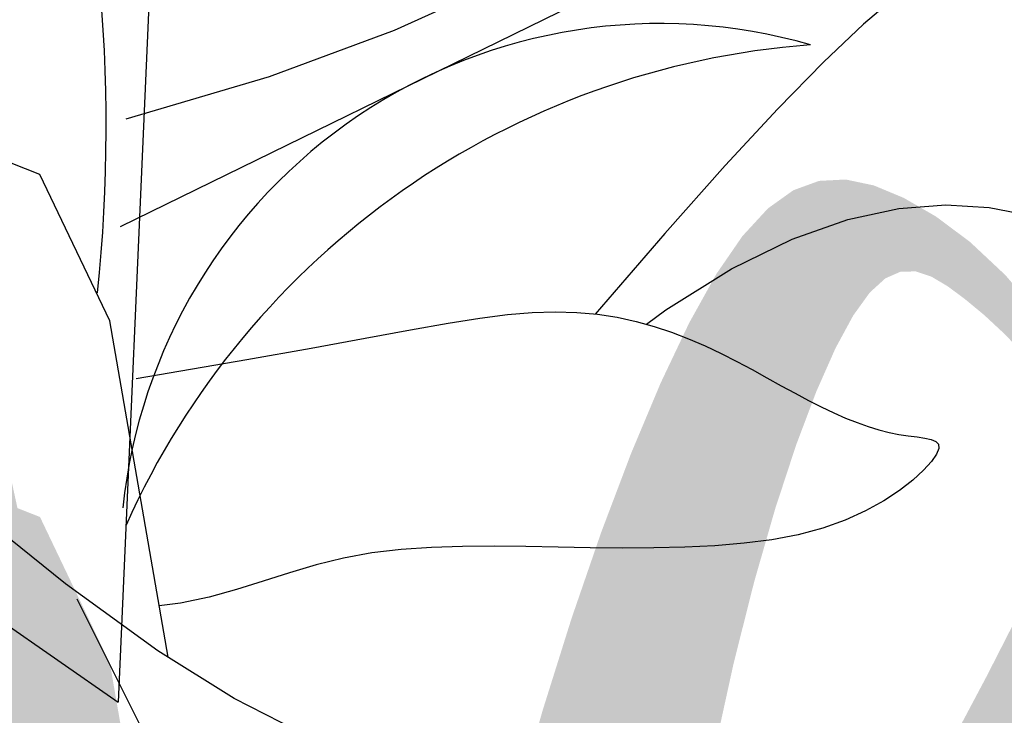
# Model space of a CAD drawing. Extents: x -88 to 4, y -53 to 50.
# Drawn here: x -86 to -86, y 14 to 14 of the extents above; entities that cross this region are included whole.
import ezdxf

# ---------------------------------------------------------------- set-up
doc = ezdxf.new("R2010")
doc.units = 0
doc.header["$MEASUREMENT"] = 0
doc.layers.get('0').update_dxf_attribs({"linetype": 'CONTINUOUS'})
doc.layers.add('HATCH', color=250, linetype='CONTINUOUS')

# ---------------------------------------------------------------- blocks, each defined once
blk = doc.blocks.new('Arbol alzado 023')
at = {"color": 78}
for points in [[(-0.3780351434444924, 0.1721899243105121), (-0.3702738126619955, 0.1641550100094626), (-0.3619344142246028, 0.1558604551515508), (-0.3530018746602117, 0.1473213332088825), (-0.3434057254867646, 0.1385696753096433), (-0.332856179203219, 0.1297091115745097), (-0.3210076764617504, 0.1208617371274663), (-0.3075161652617702, 0.1121488934188797), (-0.2920360862554574, 0.1036919218991308), (-0.2742230106053967, 0.09561254085540227), (-0.2537317558005938, 0.08803209173806081), (-0.230217139330037, 0.08107229283429618)], [(-0.2371814602754299, -0.007067197392448321), (-0.2276297778446725, 0.04806478047416007), (-0.2161728085409145, 0.07203499263883728), (-0.2022890102296167, 0.07750176413143706), (-0.1869159528751894, 0.06870714683672574), (-0.1709919601156287, 0.04989281580266081), (-0.1554538482417378, 0.02530119975081035), (-0.1412391872179271, -0.0008260262708823518), (-0.129285547008589, -0.02424643354084211), (-0.1203006271286604, -0.04156622981653513), (-0.1140733989687881, -0.05277900887233145)], [(-0.2293530525421055, 0.06350039273779018), (-0.383044435058963, 0.1387117427841567), (-0.3992849707325519, 0.1461587916734324), (-0.4159520856664685, 0.1528792992076653), (-0.4330702742528736, 0.1584504544945453), (-0.4506644077207262, 0.1624490698049463), (-0.4687582267885801, 0.1644527110833671), (-0.4873769795221889, 0.1640385674375189), (-0.5019534038763247, 0.1615631264824664)], [(-0.3777114406312201, 0.1139166348589988), (-0.3727013953431388, 0.1117298508945943), (-0.367635201371499, 0.1090339604101338), (-0.3624736676888531, 0.1057569875763527), (-0.3570434493660848, 0.101711267665646), (-0.351135401977853, 0.0966797426798287), (-0.3445422652828434, 0.09044497778391403), (-0.3370552716925026, 0.08279029181650444), (-0.3284664072919128, 0.07349824994260601), (-0.3185676581661312, 0.06235217100083545), (-0.3071506335634346, 0.04913499699301482)], [(-0.3155420354795559, 0.04748784332966594), (-0.3187191465607029, 0.04986040783765944), (-0.329498563293722, 0.05656018934775275), (-0.3394195457908431, 0.06142741348771708), (-0.3485401269196409, 0.06466406478363851), (-0.3569179627108845, 0.06647325827202266), (-0.3646114628689432, 0.06705735531576451), (-0.3716782834245933, 0.06661871727775193), (-0.3781764572453987, 0.0653597055208941), (-0.3842359930281951, 0.06325507197941604), (-0.3902751796236608, 0.05936686985212347), (-0.3967835280381351, 0.05252954290914502), (-0.4042513029515504, 0.04157753492061644), (-0.4131680153702462, 0.02534453598308417), (-0.4240239299741475, 0.002665743540273269), (-0.4373089346064134, -0.02762552914807159), (-0.4535129171101673, -0.06669408463822535)], [(-0.2319061218784526, 0.03858997275109388), (-0.2500655105499234, 0.04171244249588213), (-0.2606161873438779, 0.04358871293510092), (-0.2694650691381355, 0.04519780608140067), (-0.2768582303646738, 0.04654424397642387), (-0.2830424991290741, 0.04763367917219696), (-0.2882643267001015, 0.04847138738395884), (-0.2927705411833585, 0.04906189065334488), (-0.2968072170108016, 0.04941121836917617), (-0.3005831217709805, 0.04952577675711112), (-0.304156288331459, 0.04942101612604333), (-0.3075459353691627, 0.04911276362166817), (-0.3107727889082206, 0.0486179769001005), (-0.3138556907887597, 0.0479536136174481), (-0.316814990198111, 0.04713625459300985), (-0.3196702826499909, 0.04618210380930421), (-0.322441540494939, 0.04510774208562296), (-0.3251449677154454, 0.04393201126209689), (-0.3277820716587279, 0.04267902889407438), (-0.3303502144671739, 0.04137517355772857), (-0.332847888793566, 0.0400460701556149), (-0.3352724567802916, 0.03871809726391362), (-0.3376216574065296, 0.03741763345879079), (-0.3398936064882818, 0.03617030364280183), (-0.3420860430047163, 0.03500286322892876), (-0.3441974596086368, 0.03393641507809875), (-0.3462297404840484, 0.03297548123194716), (-0.3481855234885707, 0.03212043852726865), (-0.3500674464798195, 0.0313705332904668), (-0.3518777704786125, 0.03072614235834337), (-0.3536195101793638, 0.03018726573089126), (-0.3552953034396928, 0.0297535265713158), (-0.3569070344436156, 0.02942530171641167), (-0.3584490506390878, 0.02919392391973119), (-0.3598772621202286, 0.02901643378579521), (-0.3611381580611059, 0.02884158150947869), (-0.3621797349829734, 0.02861811728564945), (-0.3629481052230865, 0.02829479130917534), (-0.3633908884659256, 0.02781997693813665), (-0.3634545738855373, 0.02714242436739411), (-0.3630867811663805, 0.02621126062863155), (-0.3622464350969992, 0.02499558510405464), (-0.360940695576641, 0.02354740127237775), (-0.3591891581190225, 0.02193943863648329), (-0.3570110414010799, 0.02024404986242345), (-0.354425940936526, 0.01853471812668417), (-0.3514530754022935, 0.01688341925850878), (-0.348112040312099, 0.01536325959757434), (-0.3444224311796731, 0.01404696864674904), (-0.340406481376359, 0.01299031825278618), (-0.3360996135615864, 0.01218049596439741), (-0.3315406419259936, 0.01158848534780432), (-0.3267683806602371, 0.01118526996922142), (-0.3218212671181639, 0.01094145655806145), (-0.3167381154904199, 0.01082727500693537), (-0.311557363130845, 0.01081370888204347), (-0.3063178242300992, 0.01087174174961447), (-0.3010560519580068, 0.01096934248144166), (-0.295800685911555, 0.01106581270285645), (-0.2905788583405275, 0.0111170625079815), (-0.2854165709842711, 0.01108013250135187), (-0.2803409560925694, 0.01091130961387066), (-0.2753783922415955, 0.01056725761326405), (-0.2705560116811228, 0.01000464026726533), (-0.2659001929873064, 0.009179744506784715), (-0.261420357080226, 0.008074859002110912), (-0.2570562100714859, 0.006774018360179213), (-0.2527293699061808, 0.00538650525369988), (-0.2483625850398177, 0.004021602355354759), (-0.2438782270911091, 0.002788969174662981), (-0.2391979140051426, 0.001797888384320601), (-0.2357231018500912, 0.001349452589447964)], [(-0.3695853318239877, -0.05467336747805618), (-0.3518306658783139, -0.0451062347384017), (-0.3370002535193493, -0.03783856016706366), (-0.3246807047748703, -0.03255153982921044), (-0.3144593833462253, -0.028925239279598), (-0.3059217687507605, -0.02664010090976277), (-0.2986548478530331, -0.02537694394807843), (-0.2922452306807912, -0.02481583394928677), (-0.2862791504249955, -0.0246372133049384), (-0.280338318234957, -0.02448572491037382), (-0.2739818350518526, -0.02386432102319347), (-0.2667646566120467, -0.02223864705758061), (-0.258240231304665, -0.01907585577493265), (-0.2479635148660648, -0.0138419694262204), (-0.2354887093589859, -0.006003763936032414), (-0.2203703936829911, 0.004972361607844533), (-0.1688142202344842, 0.04644626640779492)], [(-0.2632988885402554, -0.1050515490822228), (-0.2547428089414687, -0.05551182936342869), (-0.2391074731725631, -0.03122808897913742), (-0.2222862319864554, 0.002420799618708003)]]:
    blk.add_lwpolyline(points, dxfattribs=at)
blk.add_arc((0.03915485111790673, 0.07989467782675419), 0.2661089605758526, 163.063327, 185.8784289999999, dxfattribs=at)

msp = doc.modelspace()

# ---------------------------------------------------------------- hatches: boundary and pattern name
at = {"layer": 'HATCH', "linetype": 'Continuous'}
h = msp.add_hatch(color=94, dxfattribs=at)
h.paths.add_polyline_path([(-85.94199115463874, 14.35259217242406), (-85.94286320733858, 14.35749074996539), (-85.94339137866604, 14.3601403407743), (-85.9383043280763, 14.36305095981589), (-85.93575429882407, 14.36526690658393), (-85.93375507589047, 14.36786048689765), (-85.93222356843438, 14.37081485337244), (-85.93107691483095, 14.37411327323212), (-85.9302317950241, 14.37773889909209), (-85.92960557660439, 14.38167488356913), (-85.92911493951527, 14.38590460849405), (-85.92868962901906, 14.39036377874736), (-85.9283099325284, 14.39479865209437), (-85.92796874434492, 14.39890815316749), (-85.92765907337701, 14.40239120660595), (-85.92737358470862, 14.40494673704443), (-85.92710540185675, 14.4062735545122), (-85.92684730451396, 14.40607046903647), (-85.92659218698094, 14.40403663446983), (-85.92635437526445, 14.39995051343936), (-85.92623346376507, 14.39391055426545), (-85.92635024937402, 14.38609451404346), (-85.92682552898344, 14.37668037908457), (-85.92778044330856, 14.3658463649163), (-85.929335674632, 14.35377034324261), (-85.9316122490622, 14.34063041498239), (-85.94029769593766, 14.30156836719498), (-85.93988695072488, 14.30517033854567), (-85.93936708858195, 14.31254582539946), (-85.93917787068125, 14.31938563419777), (-85.93926061769793, 14.3257486734829), (-85.93955710873928, 14.33169408101008), (-85.94000889369676, 14.33728065071346), (-85.94056772257949, 14.3425716462396), (-85.9412272919439, 14.34764729322779)])
h.paths.add_polyline_path([(-85.93711067567159, 14.22149585869675), (-85.93762550455898, 14.2218193374561), (-85.94222346516875, 14.22515752631153), (-85.95790332673454, 14.2377710513727), (-85.95724101721493, 14.23881926505197), (-85.95239802458121, 14.24454130147779), (-85.94772258892493, 14.24721602429513), (-85.94350008430769, 14.24555340522289), (-85.9400156555725, 14.23826330137108)])
h.paths.add_polyline_path([(-86.07429389255134, 14.34266459337442), (-86.07624761608571, 14.34486002529984), (-86.07823193997223, 14.34711631410351), (-86.08024342596713, 14.34946577925694), (-86.08227817739811, 14.35194096944843), (-86.08433275602323, 14.35457431875744), (-86.08639272122667, 14.35737293288371), (-86.08840248810151, 14.36024294782901), (-86.09029569858325, 14.36306517121493), (-86.09200587999925, 14.36572018144653), (-86.09346678889227, 14.36808890075377), (-86.09461229641505, 14.37005213675757), (-86.09537581528588, 14.37149046786413), (-86.09569121665703, 14.37228481630205), (-86.09551242808897, 14.37235266427165), (-86.09487371739118, 14.37175887993185), (-86.09382998182303, 14.3706050060212), (-86.09243588942667, 14.36899269988549), (-86.09074610824376, 14.36702338965397), (-86.0888151917124, 14.36479896189012), (-86.08669815169691, 14.36242084472229), (-86.08444931241633, 14.35999058088924), (-86.082116006999, 14.3575920634874), (-86.07971450978715, 14.35523767018736), (-86.07725376021148, 14.35292201441035), (-86.07474258309043, 14.3506395949692), (-86.07218957402796, 14.34838513989398), (-86.06960378706202, 14.34615314799753), (-86.06699381779657, 14.34393823270266), (-86.06571388258448, 14.34286390312882), (-86.06616726449505, 14.34228386541013), (-86.06677021747913, 14.34133491070411), (-86.06731047985653, 14.34029289425649), (-86.06777888298251, 14.33917351737096), (-86.06816671664495, 14.33799271056687), (-86.06846481219958, 14.33676594593276), (-86.0685815130409, 14.33603046235071), (-86.07049371862007, 14.33832599079465), (-86.0723747806473, 14.34049735502918)])
h = msp.add_hatch(color=94, dxfattribs=at)
h.paths.add_polyline_path([(-85.96060098160109, 14.22362420662898), (-85.96039560396451, 14.22649009568385), (-85.96018392288437, 14.22935667238607), (-85.95997820142333, 14.23224078412431), (-85.959790931859, 14.23515939288495), (-85.95963288734941, 14.23813415959352), (-85.95950727691974, 14.24120691619054), (-85.95941593429865, 14.2444246519783), (-85.95936034939172, 14.24783412704436), (-85.959342241319, 14.25148210147562), (-85.95936309998473, 14.25541544996735), (-85.95942475911937, 14.25968104721391), (-85.95952870862624, 14.26432553869494), (-85.95966967653561, 14.26934330861467), (-85.95981454111865, 14.2745180915715), (-85.95992307494811, 14.27958136089), (-85.95995516520401, 14.28426424606959), (-85.95987069906636, 14.28829810582646), (-85.95962956371608, 14.29141418426865), (-85.95919164633273, 14.29334384011235), (-85.95851683409722, 14.29381820285698), (-85.95758002784572, 14.29265710863887), (-85.95641664146655, 14.29003476170328), (-85.95507733172047, 14.28621349989088), (-85.95361252615334, 14.28145589025871), (-85.95207288152545, 14.27602449986352), (-85.95050882538129, 14.27018189576255), (-85.94897101448208, 14.2641906450126), (-85.9475097617646, 14.2583132000625), (-85.94616678456072, 14.25275436550918), (-85.94494724023383, 14.24748732306602), (-85.94384734671797, 14.24242772120601), (-85.94286320733858, 14.23749074996544), (-85.94199115463874, 14.23259217242411), (-85.9412272919439, 14.22764729322807), (-85.94056772257949, 14.22257164623965), (-85.94000889369676, 14.21728065071328), (-85.93955710873928, 14.21169408101013), (-85.93926061769793, 14.20574867348295), (-85.93917787068125, 14.19938563419827), (-85.93936708858195, 14.19254582539951), (-85.93988695072488, 14.18517033854572), (-85.94079579261182, 14.17720037970388), (-85.9421520643495, 14.16857669650948), (-85.94529683526065, 14.15281021583177), (-85.94666063067547, 14.15393368359081), (-85.94917238083684, 14.15565291904317), (-85.9513122278558, 14.15677206671261), (-85.95312578573788, 14.1573852198137), (-85.95465878309909, 14.15758624234467), (-85.95595694855223, 14.15746899830287), (-85.95706601071328, 14.15712746629514), (-85.95803158358734, 14.15665551031952), (-85.95889297773778, 14.15613484591972), (-85.95966383152512, 14.1555971049197), (-85.9603512506464, 14.15506211451315), (-85.96096268462628, 14.15454924346113), (-85.96150523916498, 14.15407808974214), (-85.96198613456949, 14.15366825133241), (-85.96241259114635, 14.15333921160299), (-85.96279194381299, 14.15311056853078), (-85.96313164209181, 14.1529961896906), (-85.9634410838434, 14.15298770869435), (-85.96373001075375, 14.15307079953526), (-85.96400827911424, 14.15323148003016), (-85.96428540139408, 14.15345565338838), (-85.96457134849464, 14.15372910821042), (-85.96513225948769, 14.15429762191319), (-85.96577823494084, 14.15488974933464), (-85.9666670937408, 14.15555885078515), (-85.96895682576809, 14.17061729295119), (-85.96993649543305, 14.17657118147462), (-85.97086264313606, 14.18170734151726), (-85.9717564713664, 14.18618874573394), (-85.97263895340024, 14.19017813756476), (-85.97353152094269, 14.19383848966617), (-85.9744553764844, 14.19733277469458), (-85.97543149329971, 14.20082407991276), (-85.97647946936553, 14.20444752821913), (-85.97761133852958, 14.20822856260428), (-85.97883753012405, 14.21216500551304), (-85.98016835887296, 14.21625467939383), (-85.9816141395035, 14.22049517747609), (-85.98318518673881, 14.22488443681504), (-85.98489192991332, 14.22942027985891), (-85.98674479835876, 14.2341004144448), (-85.9887476887506, 14.23891647418554), (-85.99087974242133, 14.24383625421751), (-85.9931139118707, 14.24882101701746), (-85.99542303498805, 14.25383236888614), (-85.99777994966547, 14.25883180151686), (-86.00015749379321, 14.26378080660378), (-86.00252839065291, 14.26864087583748), (-86.00486582196066, 14.27337350091329), (-86.00713368617875, 14.27792882732683), (-86.00926149935134, 14.28221150117337), (-86.01117018192048, 14.28611459313833), (-86.01278042511143, 14.28953163233609), (-86.01401314936487, 14.29235568945091), (-86.01478904590607, 14.29448006438223), (-86.01502892056754, 14.29579794242112), (-86.01465369379133, 14.29620262346793), (-86.01361110430338, 14.29562270670316), (-86.0119573100514, 14.29412764460903), (-86.00977563109194, 14.29182230355695), (-86.00714904365799, 14.28881154991858), (-86.004160867807, 14.28520013545721), (-86.00089430898691, 14.28109292654448), (-85.99743257264703, 14.27659478955137), (-85.99385874962803, 14.27181047624207), (-85.99022739336482, 14.26680749076126), (-85.98647787619615, 14.2615041175652), (-85.98252091844546, 14.25578104966757), (-85.97826712582759, 14.24951898007952), (-85.97362733327685, 14.24259883103354), (-85.968512146509, 14.2349014101494), (-85.96283228584838, 14.22630741044258), (-85.96064240211666, 14.22298482032374)])
h.paths.add_polyline_path([(-85.97682925315388, 14.25500251714106), (-85.97682787785692, 14.25913849267567), (-85.97679189092736, 14.2635095293333), (-85.9767236991342, 14.26810531239106), (-85.97662593846229, 14.27291564172923), (-85.9765011302888, 14.27793008801631), (-85.97635179599132, 14.28313845113279), (-85.97618011312301, 14.28849901374814), (-85.97598642550787, 14.29384410427769), (-85.97577084775406, 14.29897476313362), (-85.97553326525343, 14.30369180151364), (-85.97527367800598, 14.30779625983313), (-85.97499220061985, 14.31108894928979), (-85.97468883309506, 14.31337079569038), (-85.97436346082253, 14.3144428394487), (-85.97401551076422, 14.31417156217957), (-85.97364165928451, 14.31268589794603), (-85.97323812431836, 14.31018068044386), (-85.97280100919164, 14.30685039954459), (-85.97232630262255, 14.30288977433451), (-85.97181022254512, 14.29849340929763), (-85.97124875767753, 14.29385613812314), (-85.97063801134567, 14.28917233607944), (-85.96996778343231, 14.28456990575591), (-85.96920174318433, 14.27990833767443), (-85.96829702718827, 14.2749805350786), (-85.96721123046285, 14.26957917199456), (-85.96590148959598, 14.26349680783959), (-85.9643251703896, 14.2565262312496), (-85.96243963864748, 14.24846023085592), (-85.95969485602285, 14.23696776446081), (-85.959790931859, 14.23515939288472), (-85.95997820142333, 14.23224078412431), (-85.96018392288437, 14.22935667238584), (-85.9603956039636, 14.22649009568385), (-85.96060098160109, 14.22362420662852), (-85.96064240211666, 14.22298482032374), (-85.96283228584974, 14.22630741044508), (-85.96851214650945, 14.2349014101494), (-85.97362733327822, 14.24259883103581), (-85.97671184757422, 14.24719931660251), (-85.97679338083202, 14.25111180284602)])
h.paths.add_polyline_path([(-85.99773227271402, 14.21733016139387), (-85.99494225419215, 14.2143097806786), (-85.99218650347888, 14.21117570877163), (-85.98946387449354, 14.20792909175338), (-85.98679648659203, 14.20457554541871), (-85.98421230413891, 14.20112171703453), (-85.98173952071733, 14.19757448308473), (-85.97940621529955, 14.19394072005229), (-85.9772402376438, 14.1902270752048), (-85.97526978133232, 14.18644042502546), (-85.97352281073012, 14.18258753138934), (-85.9720264879474, 14.17873727373875), (-85.97080373459488, 14.17520711638917), (-85.96987689924339, 14.17237641200722), (-85.9692678720325, 14.17062474247495), (-85.96889636604459, 14.17021967906475), (-85.96666663577383, 14.15555583896298), (-85.96763232504048, 14.15611912004419), (-85.96869735104104, 14.15654292884027), (-85.96982279072466, 14.15675525429537), (-85.97096643383423, 14.15669138672114), (-85.97207678805029, 14.15628705798371), (-85.97283413092003, 14.1556906250937), (-85.97331720387723, 14.15517351354378), (-85.9737652067692, 14.1545360635348), (-85.97417710812346, 14.15377334692038), (-85.97455290794045, 14.15288169624227), (-85.97489295004283, 14.1518569856114), (-85.9751970052161, 14.15069520374458), (-85.97546518806797, 14.14939256857701), (-85.97569772781429, 14.14794495421824), (-85.97589450984646, 14.14634846399394), (-85.97605599259799, 14.14460344172948), (-85.97618378058081, 14.14272696402372), (-85.97628016595621, 14.14074046258451), (-85.97634698245287, 14.13866548372561), (-85.97638629301622, 14.13652345915374), (-85.97639695850734, 14.1348409559257), (-85.99495543411916, 14.16093669426186), (-85.99994265947129, 14.16784030235885), (-85.99633313756289, 14.16613153362845), (-85.99146206595555, 14.1637194924765), (-85.98584821953449, 14.16082540983916), (-85.97455220789556, 14.15479408704754), (-85.98526520835225, 14.16383673651784), (-85.98663190899646, 14.16495267468121), (-86.00283347729913, 14.18319117202167), (-86.00621796780882, 14.18741688566478), (-86.00917038594702, 14.19148570087918), (-86.01177783383531, 14.19540988072594), (-86.01412706977311, 14.19920145905166), (-86.01630542509787, 14.20287258430994), (-86.01839988732712, 14.20643517574012), (-86.02049732936479, 14.20990149640169), (-86.0226730487056, 14.2132827778862), (-86.02495386363347, 14.21658681354074), (-86.02735478780454, 14.21982059445644), (-86.02989072026588, 14.22299111172583), (-86.03257667467273, 14.22610524183073), (-86.0354276646803, 14.22917020507997), (-86.03845847472888, 14.23219264874), (-86.0416842330805, 14.23517990772665), (-86.04509233284983, 14.23812762693432), (-86.04856060184915, 14.24098744176239), (-86.05193913274064, 14.2436998706305), (-86.05507836200917, 14.24620554656462), (-86.05782838232011, 14.24844475876852), (-86.06003951555016, 14.25035814026818), (-86.06156196896967, 14.25188620948256), (-86.06224606445761, 14.25296948483037), (-86.06198819633113, 14.2535670512359), (-86.0608689340533, 14.25371317650751), (-86.05901537795893, 14.25346046574349), (-86.05655416995063, 14.25286175325754), (-86.05361229575414, 14.25196987336357), (-86.05031651187932, 14.25083754576735), (-86.04679368944556, 14.24951771939117), (-86.04317069957045, 14.24806288472518), (-86.03955447157108, 14.24651659282949), (-86.03597216755628, 14.24488445950032), (-86.03243100783305, 14.24316247345495), (-86.02893798349345, 14.24134696723512), (-86.02550054406169, 14.2394339295597), (-86.0221257952366, 14.23741957836227), (-86.01882095732611, 14.23530013157778), (-86.01559313602905, 14.2330715779235), (-86.01244725949203, 14.23073082298196), (-86.00937851417706, 14.22827717910535), (-86.00637979438437, 14.22571030246876), (-86.00344387980698, 14.22303030768079), (-86.00056377935283, 14.22023685091698)])
h.paths.add_polyline_path([(-86.03307281294786, 14.18264277247248), (-86.03566410110028, 14.18405256617302), (-86.03820335719541, 14.18551863242873), (-86.04068599691021, 14.1870471600755), (-86.0431074359239, 14.18864456716368), (-86.04546251687219, 14.19031704252892), (-86.0477465408257, 14.19207088961411), (-86.04995457963736, 14.19391241186258), (-86.05208181977054, 14.19584768350068), (-86.0541233330768, 14.19788323718853), (-86.05607797347687, 14.20002044822217), (-86.05795915011225, 14.20224212539278), (-86.05978382497636, 14.20452637856237), (-86.06156896006081, 14.20685120298389), (-86.06251851008841, 14.20811375495759), (-86.06242061252755, 14.20928444662695), (-86.06221214047258, 14.21069974151396), (-86.06191771237621, 14.21203435232928), (-86.06153606754918, 14.21327246316127), (-86.06106571608592, 14.21439802888198), (-86.06050551190714, 14.21539534818748), (-86.05985396510681, 14.21624837595049), (-86.05910958578119, 14.21694358842), (-86.05881584677894, 14.2171298276919), (-86.05643555061255, 14.21518630309287), (-86.05376311995536, 14.21303797507834), (-86.05107132053803, 14.21091463161928), (-86.04835671411769, 14.20882108625596), (-86.0456163208832, 14.20676203791617), (-86.04292683979742, 14.20480059859232), (-86.04292601956962, 14.20479816777492), (-86.04004235806627, 14.2027616437117), (-86.03718941972187, 14.2008029920305), (-86.03427138400178, 14.19884422574091), (-86.03127197655971, 14.19686299627232), (-86.02817503766522, 14.19483741348699), (-86.02496406375025, 14.1927454726333), (-86.02162289508618, 14.19056482514679), (-86.0181351427172, 14.18827369549398), (-86.01447593669621, 14.1858398788106), (-86.0105852224014, 14.18319094280559), (-86.00639480804006, 14.18024448428718), (-86.00183604338548, 14.17691832927766), (-85.99684050742775, 14.17312984536897), (-85.9913397791592, 14.1687967439775), (-85.98526520835225, 14.16383673651807), (-85.97455220789556, 14.15479408704754), (-85.98584821953494, 14.16082540983961), (-85.99146206595555, 14.1637194924765), (-85.99633313756289, 14.16613153362868), (-86.00058016830411, 14.16814210275992), (-86.0043215483019, 14.16983211315777), (-86.00767566767712, 14.17128236350185), (-86.01076114576739, 14.17257376707993), (-86.01369625808769, 14.17378689335509), (-86.0165795675693, 14.17499039255448), (-86.01942860923913, 14.17620328961424), (-86.02224086172413, 14.17743223180172), (-86.02501391825484, 14.17868398099244), (-86.02774525745139, 14.17996518445351), (-86.03043235793933, 14.18128248945253)])
h.paths.add_polyline_path([(-86.04075201115069, 14.21963126194759), (-86.0379995840712, 14.21725795831821), (-86.03406050517691, 14.21303270310749), (-86.028360702714, 14.20612160809764), (-86.02032599032094, 14.19569112889575), (-86.01156824550839, 14.18386021973128), (-86.01447593669621, 14.1858398788106), (-86.01813514271765, 14.18827369549376), (-86.02162289508709, 14.19056482514679), (-86.02496406375025, 14.1927454726333), (-86.02817503766522, 14.19483741348699), (-86.03127197655834, 14.19686299627164), (-86.03427138399951, 14.19884422573954), (-86.03718941972141, 14.20080299203004), (-86.04004235806582, 14.2027616437117), (-86.04284658798719, 14.20474207092411), (-86.04292683979742, 14.20480059859232), (-86.04419839001133, 14.20856894853159), (-86.04608254645649, 14.21250871507413), (-86.0478644725153, 14.21494975206473), (-86.0495411883789, 14.216330664535), (-86.05110971423704, 14.21709028673194), (-86.05256775792935, 14.21759467678771), (-86.05391680935958, 14.21791924680291), (-86.05515927529763, 14.21806674737149), (-86.05629744790434, 14.21804015830229), (-86.05733373394918, 14.21784223018926), (-86.05827031098528, 14.21747571362516), (-86.05910958578119, 14.21694358842), (-86.05985396510681, 14.21624837595049), (-86.06050551190714, 14.21539534818748), (-86.06106571608592, 14.21439802888198), (-86.06153606754918, 14.21327246316127), (-86.06191771237621, 14.21203435232928), (-86.06221214047258, 14.21069974151396), (-86.06242061252755, 14.20928444662717), (-86.06254438922855, 14.20780428358011), (-86.06258496048025, 14.20627529750117), (-86.0625479420782, 14.20471949313741), (-86.0624576309296, 14.20318420361536), (-86.06234222061715, 14.20172318011441), (-86.0622303631539, 14.20038982998721), (-86.06215059594655, 14.19923790441361), (-86.06213122718503, 14.19832081074718), (-86.06220090888331, 14.19769230016663), (-86.06238794923087, 14.1974058946339), (-86.06271183159828, 14.19749769568693), (-86.06315479173594, 14.19793320630082), (-86.06368978214272, 14.19866039441808), (-86.06428986992518, 14.1996274571968), (-86.06492835140665, 14.20078224797202), (-86.06557806447785, 14.20207284929369), (-86.06621219085304, 14.20344734371246), (-86.0668037976397, 14.20485358456312), (-86.06732961940173, 14.20624847921612), (-86.06778117514335, 14.20762400510761), (-86.06815365132655, 14.20898073527791), (-86.06844246362829, 14.21031958659113), (-86.06864268390285, 14.21164101748013), (-86.06874949861134, 14.21294605941693), (-86.06875832343115, 14.21423517083394), (-86.06866423021705, 14.21550915398733), (-86.06846481219958, 14.21676594593281), (-86.06816671664495, 14.21799271056715), (-86.06777888298251, 14.21917351737101), (-86.06731047985653, 14.22029289425654), (-86.06677021747913, 14.22133491070417), (-86.06616726449505, 14.22228386541018), (-86.0655104457241, 14.22312417167881), (-86.06480892981193, 14.22384001359841), (-86.06406810333641, 14.2244200449711), (-86.0632801729493, 14.22486999620013), (-86.0624339070618, 14.22520006740228), (-86.06151807408418, 14.22542034408661), (-86.06052132781855, 14.22554091176152), (-86.0594323220675, 14.22557208515286), (-86.05824005445851, 14.2255238351613), (-86.05693294957695, 14.22540636190364), (-86.0555036725072, 14.22522551039082), (-86.05395932894857, 14.22496981981725), (-86.05231092127536, 14.22462358887923), (-86.0505695664678, 14.2241712308812), (-86.04874592307664, 14.22359692991107), (-86.04685122269024, 14.22288521388167), (-86.04489623846615, 14.22202015227298), (-86.04289208738595, 14.22098615838899)])
h.paths.add_polyline_path([(-86.02224086172504, 14.17743223180195), (-86.01942860923913, 14.17620328961447), (-86.0165795675693, 14.17499039255517), (-86.01369625808678, 14.17378689335487), (-86.01076114576784, 14.17257376708061), (-86.00767566767666, 14.17128236350208), (-86.0043215483019, 14.16983211315777), (-86.00058016830411, 14.16814210276015), (-85.99994265947129, 14.1678403023593), (-85.99495543411825, 14.16093669426163), (-85.97639695850734, 14.1348409559257), (-85.9764001605908, 14.13433582057518), (-85.9763906481225, 14.13212399969733), (-85.97635970394725, 14.12990954283418), (-85.9763096202268, 14.12770826589712), (-85.97624268912199, 14.12551478230761), (-85.97619116191385, 14.12411969042659), (-85.99219933958096, 14.1351514861119), (-86.00132443302249, 14.14177124744264), (-86.00905566328305, 14.14767069713979), (-86.01560299232182, 14.15290404481356), (-86.02117672592288, 14.15752538546689), (-86.0259867114359, 14.16158892870953), (-86.03024325464679, 14.16514876954624), (-86.03415643212014, 14.16825900297749), (-86.0357592925829, 14.16941936678744), (-86.03796313870947, 14.18336961676527), (-86.03840811539197, 14.18563685173057), (-86.03566410110028, 14.18405256617279), (-86.03307281294786, 14.18264277247248), (-86.03043235793933, 14.18128248945276), (-86.02774525745139, 14.17996518445351), (-86.02501391825484, 14.17868398099267)])
h.paths.add_polyline_path([(-86.05041681207007, 14.17795966401808), (-86.04827213337143, 14.17700348306334), (-86.0449640864353, 14.1753138164895), (-86.04150475686487, 14.17331161374658), (-86.03790021888648, 14.17096925429245), (-86.03415643212014, 14.16825900297726), (-86.03024325464679, 14.16514876954624), (-86.02598671143636, 14.1615889287093), (-86.02117672592243, 14.15752538546644), (-86.01560299232136, 14.15290404481311), (-86.0090556632826, 14.14767069713934), (-86.00132443302249, 14.14177124744264), (-85.99219933958142, 14.13515148611213), (-85.97619116191385, 14.12411969042659), (-85.97616154661813, 14.12331786047707), (-85.97606871409238, 14.12110638342119), (-85.97596682753004, 14.11886946338222), (-85.97585829370104, 14.11659598336836), (-85.9757768159838, 14.11491377167112), (-86.01461163263497, 14.13762621787122)])
h.paths.add_polyline_path([(-86.04291879106262, 14.14366342645166), (-86.0470870860699, 14.14336418481684), (-86.05049277907023, 14.14264983280213), (-86.05328978868323, 14.14158397787855), (-86.05563214813805, 14.14022999830171), (-86.05767400526832, 14.1386516161508), (-86.05954968071723, 14.13690991751945), (-86.06131579086463, 14.13505704907379), (-86.06300901028766, 14.13314275071001), (-86.0646663573902, 14.13121676232389), (-86.06632473596386, 14.12932882381278), (-86.06802093519713, 14.1275287896808), (-86.06979185888298, 14.12586639982464), (-86.07167452542393, 14.12439127953234), (-86.07369724300855, 14.12314010338172), (-86.07585542731653, 14.12209659702943), (-86.0781361276367, 14.12123107698834), (-86.08052639325837, 14.12051397438017), (-86.08301304425498, 14.11991583493477), (-86.0855830153086, 14.11940708977271), (-86.0882235849271, 14.11895805540802), (-86.09092145857261, 14.11853939217826), (-86.09366311248908, 14.11812313571817), (-86.09643192852485, 14.11768819814483), (-86.0992109446724, 14.11721543991256), (-86.10198296973016, 14.11668549226032), (-86.1047308124875, 14.11607887181821), (-86.10743739634512, 14.1153765536494), (-86.11008541548512, 14.11455905438401), (-86.11265790791634, 14.11360711986867), (-86.11513309810783, 14.11251570734861), (-86.11747098784775, 14.11133719270605), (-86.11962665077812, 14.11013839243741), (-86.12155550436495, 14.10898600843165), (-86.12321296607564, 14.10794662796911), (-86.12455422415854, 14.10708695293828), (-86.12553469607968, 14.10647379983788), (-86.12610968469784, 14.10617375594665), (-86.12624767279743, 14.10623449821627), (-86.12597123816562, 14.10662737463326), (-86.12531590929979, 14.1073043644219), (-86.12431732930548, 14.10821790523845), (-86.12301114128826, 14.10931997630723), (-86.12143310296182, 14.11056290067767), (-86.11961874282218, 14.1118987721818), (-86.11760381858534, 14.11327991386792), (-86.11542328570653, 14.11466506683609), (-86.11310877600994, 14.11604013429541), (-86.11069146288668, 14.11739778133028), (-86.10820240512061, 14.11873044380808), (-86.10567254688607, 14.12003078681504), (-86.10313306157508, 14.1212912462181), (-86.10061489336289, 14.12250448710164), (-86.0981492156406, 14.12366305994237), (-86.09576204443596, 14.12476318267522), (-86.09345968319116, 14.12581539923917), (-86.09124362181723, 14.12683403564392), (-86.089115006388, 14.12783353250233), (-86.0870753268104, 14.12882810121459), (-86.0851259583805, 14.12983206778835), (-86.08326816178845, 14.13085975822855), (-86.08150331233031, 14.13192526932766), (-86.07983014931636, 14.13303880120269), (-86.07823652429346, 14.13419336276137), (-86.07670730899866, 14.13537737859064), (-86.0752278335994, 14.13657973171006), (-86.07378319905087, 14.13778896131134), (-86.07235839169601, 14.1389937211984), (-86.07093862709365, 14.14018266517541), (-86.0695090061999, 14.14134456164924), (-86.06805611987096, 14.14247024197788), (-86.06657343544697, 14.14355924772871), (-86.06505556634869, 14.14461364184626), (-86.06349735521593, 14.14563525805988), (-86.06189353007625, 14.1466259300987), (-86.06023916278349, 14.14758772090658), (-86.0585288667607, 14.148522464214), (-86.05675748464222, 14.14943199374851), (-86.05490369933244, 14.1503082869467), (-86.05288098174691, 14.15110297920909), (-86.05058687228433, 14.15175762042622), (-86.04791891134204, 14.15221398970652), (-86.04477429549428, 14.15241375154869), (-86.04105056513748, 14.15229845584394), (-86.03664514606265, 14.15180988170027), (-86.02543880539037, 14.14982269883148), (-86.01679592284648, 14.14008675439162), (-86.031677689079, 14.14276260712949), (-86.03783363160568, 14.14348406484373)])
h.paths.add_polyline_path([(-85.95724101721493, 14.11881926505202), (-85.96196665119982, 14.11134017251538), (-85.96628978169014, 14.10339405214949), (-85.96992526384332, 14.09627116145156), (-85.97265786372958, 14.09100366057736), (-85.97455176185935, 14.08759349786282), (-85.97574127887532, 14.08578452430265), (-85.97636039159528, 14.08532070549858), (-85.97654342066147, 14.08594600705373), (-85.97642445749892, 14.08740450917798), (-85.97613770814218, 14.08944006286446), (-85.97581714940856, 14.09179663371878), (-85.97557280503264, 14.09425818555155), (-85.97541636503587, 14.09676798737586), (-85.97533568096418, 14.09930907719967), (-85.9753181459318, 14.10186460763838), (-85.97535149687604, 14.10441784591648), (-85.97542312691161, 14.10695194464937), (-85.9755207729749, 14.10944982723526), (-85.97563194279013, 14.11189487550927), (-85.97574586319791, 14.11427471179649), (-85.97585829370104, 14.11659598336836), (-85.97596682753004, 14.11886946338063), (-85.97606871409238, 14.12110638342346), (-85.97616154661813, 14.12331786047684), (-85.97624268912199, 14.12551478230875), (-85.9763096202268, 14.12770826589712), (-85.97635970394725, 14.12990954283418), (-85.9763906481225, 14.13212399969756), (-85.9764001605908, 14.13433582057541), (-85.97638629301622, 14.13652345915352), (-85.97634698245287, 14.13866548372516), (-85.97628016595621, 14.14074046258428), (-85.97618378058081, 14.14272696402372), (-85.97605599259799, 14.14460344172948), (-85.97589450984646, 14.14634846399417), (-85.97569772781429, 14.14794495421824), (-85.97546518806797, 14.14939256857746), (-85.9751970052161, 14.15069520374458), (-85.97489295004283, 14.15185698561117), (-85.97455290794045, 14.15288169624227), (-85.97417710812346, 14.15377334692038), (-85.9737652067692, 14.1545360635348), (-85.97331720387723, 14.15517351354378), (-85.97283413092003, 14.1556906250937), (-85.97232114526008, 14.15609461849203), (-85.97178443573233, 14.15639351630283), (-85.97123019117265, 14.15659534108999), (-85.97066482963095, 14.15670823002528), (-85.97009431072678, 14.1567400910651), (-85.96952493790326, 14.156699061381), (-85.96896301460305, 14.15659304892892), (-85.96841404201353, 14.15643019088088), (-85.96788180219977, 14.1562183951928), (-85.96736927497244, 14.15596568442879), (-85.96687944013996, 14.15567996654453), (-85.96641539212027, 14.15536937871206), (-85.96598011072223, 14.15504171427914), (-85.96557680497239, 14.1547051104178), (-85.96520834007146, 14.15436736047581), (-85.96487574749193, 14.15403763309813), (-85.96436539342852, 14.15352036158492), (-85.96385357481762, 14.15310633461922), (-85.96328777362936, 14.15294361908513), (-85.9626446483648, 14.15316016396172), (-85.96198613456949, 14.15366825133264), (-85.96150523916452, 14.15407808974236), (-85.96096268462674, 14.1545492434609), (-85.9603512506464, 14.15506211451338), (-85.95966383152421, 14.15559710491993), (-85.95889297773778, 14.15613484591994), (-85.95803158358734, 14.15665551031952), (-85.95706601071328, 14.15712746629514), (-85.95595694855268, 14.15746899830287), (-85.95465878309909, 14.15758624234467), (-85.95312578573788, 14.1573852198137), (-85.9513122278558, 14.15677206671261), (-85.94917238083684, 14.15565291904317), (-85.94666063067547, 14.15393368359081), (-85.94373144435298, 14.15152067768258, -0.1000640530492727), (-85.9406527856508, 14.11959630163914), (-85.94350008430769, 14.12555340522294), (-85.94772258892493, 14.12721602429519), (-85.95239802458121, 14.12454130147784)])
h.paths.add_polyline_path([(-85.89286303601824, 14.13881435959069), (-85.891369463829, 14.1392091843445), (-85.88988884234999, 14.13948825496163), (-85.88841968167657, 14.13966498058448), (-85.88696072111992, 14.13975208270721), (-85.88551047077584, 14.13976285586431), (-85.88406927446835, 14.13970738556508), (-85.88264435250443, 14.13958395268855), (-85.88124430048896, 14.13938785830441), (-85.87987794324175, 14.13911463269823), (-85.87855422019214, 14.13875957693994), (-85.87728172694318, 14.1383182213151), (-85.87606951753145, 14.13778563767732), (-85.87492618756181, 14.137157470921), (-85.87385895734218, 14.13642638613009), (-85.87286817069565, 14.13557438983957), (-85.87195256693389, 14.13458073799165), (-85.87111099997713, 14.13342503035232), (-85.87034209452708, 14.1320862936468), (-85.86964470450488, 14.13054424224969), (-85.86901756922128, 14.12877790288621), (-85.86845919877072, 14.12676687532257), (-85.86797841797483, 14.12445912750149), (-85.86762255996013, 14.12167747536773), (-85.86744881414637, 14.11821344686654), (-85.86751459917099, 14.11385868455226), (-85.86787710445327, 14.10840448715384), (-85.86859351941297, 14.10164261183353), (-85.86972126268705, 14.09336435732052), (-85.8713174090862, 14.0833614807766), (-85.8762455555065, 14.09524347101091), (-85.88028594792235, 14.10445601039896), (-85.88358757680766, 14.11135335244193), (-85.88629943263498, 14.11629032368227), (-85.8885706204864, 14.11962117762186), (-85.89055001622631, 14.12170062619497), (-85.89238672493633, 14.12288315211958), (-85.8942296224813, 14.12352323811387), (-85.89620592380373, 14.12390614362993), (-85.89835516868328, 14.12403954740761), (-85.90069500676003, 14.1238619049202), (-85.90324297306728, 14.12331167164211), (-85.90601683185326, 14.12232730304662), (-85.90903411815083, 14.12084702539186), (-85.91231248160051, 14.11880940875925), (-85.91327874165239, 14.11808783678838), (-85.9137916131753, 14.11822949199449), (-85.91472922168344, 14.11843154599773), (-85.91582193082371, 14.11859909558324), (-85.91235855403914, 14.12260855121689), (-85.90934802961732, 14.12599842830559), (-85.90673588279873, 14.12882443375701), (-85.90445884993636, 14.13115246720417), (-85.90245366738367, 14.13304865749546), (-85.90065684227733, 14.13457890426297), (-85.89900534018619, 14.13580933635512), (-85.8974355536397, 14.13680596801236), (-85.89589476293071, 14.13762587404698), (-85.89437104882285, 14.13829094459765)])
h = msp.add_hatch(color=94, dxfattribs=at)
h.paths.add_polyline_path([(-86.01752875149117, 14.24043846917311), (-86.01912558553926, 14.24538380680155), (-86.02089410245566, 14.25052478038196), (-86.02276072386798, 14.25578460251517), (-86.02465164218842, 14.26108682963172), (-86.02649316443734, 14.26635490354737), (-86.02821148302513, 14.27151249529583), (-86.0297437927374, 14.27648052531958), (-86.0310707248131, 14.28117086002248), (-86.03218391286367, 14.28549295904099), (-86.03307476128515, 14.2893562820102), (-86.03373490368898, 14.29267017395727), (-86.03415574447166, 14.29534420912636), (-86.03432891724509, 14.29728773254487), (-86.03424582640395, 14.29841031845603), (-86.03390475282907, 14.29865546508835), (-86.03332964960185, 14.29810385651353), (-86.03255134629211, 14.29686998617967), (-86.03160044324926, 14.29506869135934), (-86.03050765543225, 14.29281458010814), (-86.02930358319321, 14.29022248969954), (-86.0280190560988, 14.28740691358097), (-86.02668478910749, 14.2844828036334), (-86.02532095323744, 14.28154196090872), (-86.02390668982292, 14.27858576070525), (-86.02241048164836, 14.27559242749157), (-86.02080092610589, 14.27254064416888), (-86.01904684980485, 14.26940874981505), (-86.01711662092106, 14.26617531272313), (-86.0149789514548, 14.26281890118707), (-86.01260255340816, 14.25931785428383), (-86.00994914768938, 14.25561979613212), (-86.00695352231645, 14.25154857415213), (-86.00354370342342, 14.24689743540056), (-85.99964748794213, 14.24145916852193), (-85.99519278740303, 14.23502702057998), (-85.9901078571624, 14.2273938948158), (-85.9843203795362, 14.21835280907998), (-85.97775838066622, 14.2076968958313), (-85.977452181758, 14.2076968958313), (-85.97647946936553, 14.20444752821935), (-85.97543149329925, 14.20082407991207), (-85.9744553764844, 14.19733277469413), (-85.97353152094269, 14.1938384896664), (-85.97263895340024, 14.19017813756476), (-85.9717564713664, 14.18618874573394), (-85.97086264313606, 14.18170734151726), (-85.96993649543305, 14.17657118147462), (-85.96905036986249, 14.17118580204373), (-85.96899888692491, 14.170331460459), (-85.9692678720325, 14.17062474247495), (-85.96987689924339, 14.17237641200676), (-85.97080373459488, 14.17520711638939), (-85.9720264879474, 14.17873727373875), (-85.97352281073012, 14.18258753138934), (-85.97526978133232, 14.18644042502546), (-85.97724023764334, 14.1902270752048), (-85.97940621529955, 14.19394072005229), (-85.98173952071733, 14.19757448308473), (-85.98421230413891, 14.20112171703453), (-85.98679648659203, 14.20457554541871), (-85.98946387449354, 14.20792909175338), (-85.99218650347888, 14.21117570877163), (-85.99494225419215, 14.2143097806786), (-85.99773227271447, 14.21733016139387), (-86.00056377935283, 14.22023685091721), (-86.00344387980698, 14.22303030768102), (-86.00637979438437, 14.22571030246853), (-86.00937851417706, 14.22827717910513), (-86.01244725949203, 14.23073082298196), (-86.01552206826085, 14.23301869847091), (-86.0161775225078, 14.23576498185411)])
h.paths.add_polyline_path([(-85.92617524287192, 14.1971257925445), (-85.925461807722, 14.20189658210324), (-85.92474608041033, 14.20670863056261), (-85.9239873750775, 14.21155872889562), (-85.9231447766478, 14.21644412651039), (-85.92217759926092, 14.22136161438151), (-85.92105684707889, 14.22629583502793), (-85.91980120121428, 14.23118283715598), (-85.91844126201835, 14.23594594797509), (-85.91700762984232, 14.24050883851941), (-85.91553079042927, 14.24479506521651), (-85.91404122952184, 14.24872806988378), (-85.91256977668712, 14.25223152355579), (-85.91114680306049, 14.25522898265989), (-85.909793740348, 14.25766268473512), (-85.90849488724638, 14.25955050863808), (-85.90722560302305, 14.26092867051465), (-85.90596113233818, 14.26183395955126), (-85.90467671985147, 14.26230259189332), (-85.90334738100631, 14.26237124211911), (-85.90194858967965, 14.26207624098242), (-85.90045547592257, 14.26145426306083), (-85.89885210921551, 14.26052777153404), (-85.89715762910322, 14.25926387388926), (-85.89540034377654, 14.25761592464823), (-85.8936083322082, 14.25553716372337), (-85.89180967337273, 14.25298083102779), (-85.89029316570753, 14.25035210038731), (-85.89072467890486, 14.24932769923361), (-85.89087656567784, 14.2489869095043), (-85.89147708079366, 14.24987988084921), (-85.89294372008993, 14.25185492148307), (-85.89424566760903, 14.25341955066732), (-85.89540550113855, 14.25464849285503), (-85.89644568385751, 14.25561601406616), (-85.89738902276889, 14.25639695336144), (-85.89825729340322, 14.25704425966318), (-85.89907043756233, 14.25752618653996), (-85.89984725096787, 14.25778944124522), (-85.90060710238089, 14.25778073103287), (-85.9013690167389, 14.257446877765), (-85.90215190437169, 14.2567347033032), (-85.90297501943218, 14.25559080029347), (-85.90385750146464, 14.25396210520579), (-85.90481115510141, 14.25180793218009), (-85.90581947678032, 14.24913790829282), (-85.90685862802633, 14.2459741528994), (-85.90790499958024, 14.24233912917861), (-85.9089346383584, 14.23825484187704), (-85.90992393509981, 14.23374363956577), (-85.91084905133033, 14.22882764159976), (-85.91168637778941, 14.22352919654985), (-85.91242984025024, 14.21786927769039), (-85.91314510912929, 14.21186427397446), (-85.91391573369987, 14.20552954287927), (-85.91482491941082, 14.19888009806186), (-85.91526516431435, 14.19617547452844), (-85.91573158374416, 14.19448682744041), (-85.91656123146316, 14.1915940054921), (-85.91748497239718, 14.18861648818983), (-85.91867093656305, 14.18537296558906), (-85.92031682285955, 14.18164407787025), (-85.92262055939858, 14.17721057982111), (-85.92578018890248, 14.17185288240625), (-85.92999352487499, 14.16535174041382), (-85.93545849543074, 14.15748779402428), (-85.94237302868208, 14.14804156880972), (-85.94275628096415, 14.14804156880972, 0.009810297801569015), (-85.9436050633239, 14.15110160391236), (-85.94292578333756, 14.15110160391236), (-85.9404084173811, 14.15427235039737), (-85.93812278891477, 14.15775288245822), (-85.93605881242996, 14.16150664012547), (-85.93420651702348, 14.16549694882132), (-85.93255558797313, 14.16968713396658), (-85.93109593976845, 14.17404063559251), (-85.92981748690084, 14.17852077912061), (-85.92871014386077, 14.18309088997238), (-85.9277586677776, 14.18771990936579), (-85.92692730093762, 14.19239912708758)])
h.paths.add_polyline_path([(-85.91748497239718, 14.18861648819006), (-85.91656123146316, 14.1915940054921), (-85.9157315837437, 14.19448682744018), (-85.91494800846289, 14.19732372065709), (-85.91419251215615, 14.200095287282), (-85.91344687214217, 14.2027920148464), (-85.9126930949555, 14.20540450548946), (-85.91191307252478, 14.20792347595852), (-85.91108869677595, 14.21033929917666), (-85.91020185963674, 14.21264280649984), (-85.90923834970721, 14.21483193498329), (-85.90819919846075, 14.21693499281604), (-85.90708944865213, 14.21898773771203), (-85.9059142576429, 14.22102592738428), (-85.90467832436428, 14.2230854341551), (-85.90338680617782, 14.22520190112868), (-85.90204451662288, 14.22741120063255), (-85.90065672766963, 14.22974909037156), (-85.89922997197658, 14.23224135716372), (-85.89777891937632, 14.23487436264826), (-85.89631950038796, 14.23762472678276), (-85.89486821857093, 14.24046872569942), (-85.89344111905388, 14.24338286474698), (-85.89205459078943, 14.24634376388121), (-85.89087656567739, 14.24898690950408), (-85.88982294271722, 14.24742016274535), (-85.88795884268205, 14.24440104271888), (-85.88683209307914, 14.24243788447847), (-85.88830472979629, 14.24624840997807), (-85.89003244624422, 14.24990016647529), (-85.89029316570753, 14.25035210038731), (-85.88946788695915, 14.25231129076268), (-85.88829716566437, 14.25525454025591), (-85.88721366109979, 14.25805246673485), (-85.88621531032226, 14.26058370026498), (-85.8853000503845, 14.26272687091772), (-85.88446593295106, 14.26436049415201), (-85.88371089507604, 14.26536320003628), (-85.88303287381535, 14.26561373324738), (-85.88242980622266, 14.26499060924538), (-85.88190031700282, 14.26341795749726), (-85.88144440615537, 14.26100179045465), (-85.8810631051519, 14.25789373457655), (-85.88075698703364, 14.25424507249681), (-85.88052685405677, 14.25020731606605), (-85.88037350847748, 14.24593220635074), (-85.88029763794424, 14.2415709113768), (-85.8803001593214, 14.23727528681956), (-85.88038084339263, 14.23316830712292), (-85.88053693956539, 14.22925994318779), (-85.88076466577371, 14.22553197233332), (-85.88106035455888, 14.22196617187796), (-85.88142045307126, 14.21854408992589), (-85.88184117924624, 14.21524761840327), (-85.88231898023281, 14.212058190805), (-85.88284995935732, 14.20895769905837), (-85.88343125141859, 14.20592998342794), (-85.88406228337675, 14.20296725056482), (-85.8847430552309, 14.20006399928342), (-85.8854737961978, 14.19721472839614), (-85.886254506277, 14.19441382210902), (-85.88708530007756, 14.19165566462606), (-85.88796629220582, 14.18893486937031), (-85.88889748266268, 14.18624582054576), (-85.88988414341969, 14.18358106862933), (-85.89095251971997, 14.18092548535741), (-85.89213355574014, 14.17826222334542), (-85.89345853947856, 14.17557432060175), (-85.89495864432723, 14.17284470052504), (-85.89666515828543, 14.17005663034001), (-85.8986091401361, 14.16719291883805), (-85.90082199248667, 14.16423683324251), (-85.90335013160023, 14.1611871128648), (-85.90630140365732, 14.15810610448806), (-85.90979935614308, 14.15507185619776), (-85.91396696350142, 14.15216253068933), (-85.91892765860933, 14.14945617604825), (-85.92480475973565, 14.14703095496952), (-85.93172147053969, 14.14496491553904), (-85.93980099468303, 14.14333622045114), (-85.94169836725627, 14.14333622045114, 0.01490099044609624), (-85.94275628096415, 14.14804156880972), (-85.94237302868208, 14.14804156880972), (-85.93545849543074, 14.15748779402451), (-85.92999352487499, 14.16535174041382), (-85.92578018890202, 14.17185288240625), (-85.92262055939858, 14.17721057982089), (-85.92031682285955, 14.18164407787003), (-85.91867093656305, 14.18537296558906)])
h.paths.add_polyline_path([(-85.85033748751988, 14.19404971231392), (-85.85215494207654, 14.19515132495098), (-85.85402534555482, 14.19591679215863), (-85.8559280685053, 14.19635001061146), (-85.85784236686953, 14.19645499159105), (-85.85974749658902, 14.19623586098736), (-85.86162282821391, 14.19569663008246), (-85.86344773229388, 14.19484142476653), (-85.8652047884047, 14.19368182045309), (-85.86688987065594, 14.19226090977144), (-85.86850217679188, 14.19062957869846), (-85.87004090455542, 14.18883836938675), (-85.87150513708269, 14.1869381678141), (-85.8728943013329, 14.18497951613175), (-85.87420736583357, 14.18301341492633), (-85.87544352832896, 14.18109052095746), (-85.87660702931493, 14.17924888410266), (-85.87772090501443, 14.17747635590626), (-85.87881357822329, 14.17574783719873), (-85.87991301330743, 14.17403845804073), (-85.88104740384819, 14.17232323386883), (-85.8822450580364, 14.17057740934796), (-85.8835339402371, 14.1687758853111), (-85.88494235864067, 14.16689379181047), (-85.88649438093847, 14.16491107243768), (-85.88819871734353, 14.16282726875806), (-85.89006006678613, 14.16064685048718), (-85.89208312819568, 14.15837417273109), (-85.89427260050246, 14.1560137052038), (-85.89663306802908, 14.15357003222834), (-85.89916934431488, 14.15104739430148), (-85.90188601368112, 14.14845037574627), (-85.90480450783383, 14.14578871824755), (-85.90801296036983, 14.14309393902021), (-85.91161646687482, 14.14040317107492), (-85.91571966450596, 14.13775331820579), (-85.92042764884985, 14.1351812842065), (-85.92584517167046, 14.13272408748002), (-85.93207721394668, 14.13041863182001), (-85.93922875665788, 14.12830193562854), (-85.94022194028406, 14.12830193562854, 0.01609856916897885), (-85.94041269425128, 14.13350866261612), (-85.93413339708417, 14.13567845395482), (-85.93044427836088, 14.13726703622273), (-85.92684696068994, 14.13911394504975), (-85.92334224632936, 14.14119545656808), (-85.91993093753393, 14.14348796151784), (-85.91661383656123, 14.14596750681516), (-85.9133917456665, 14.14861036859315), (-85.9102652378919, 14.15139282298332), (-85.90723534470766, 14.15429034386215), (-85.9043027537636, 14.15727680059262), (-85.90146826731547, 14.16032503106521), (-85.89873280222804, 14.16340821699531), (-85.89609716075796, 14.16649931088136), (-85.89356214516187, 14.16957137982921), (-85.89112867230318, 14.1725974909475), (-85.88879731522269, 14.17555071134279), (-85.88656486489339, 14.17840800479302), (-85.88441011882782, 14.18116272403312), (-85.8823078632517, 14.183811889254), (-85.8802326551758, 14.18635297907894), (-85.87815916622225, 14.18878289908729), (-85.8760621826163, 14.19109912790463), (-85.8739163759787, 14.1932988003291), (-85.87169618871206, 14.19537905115885), (-85.86938603412176, 14.19733655675986), (-85.86700814617001, 14.19916524290579), (-85.8645943858973, 14.20085857693743), (-85.86217649973327, 14.20240979697905), (-85.85978634871975, 14.2038123703719), (-85.8574557938959, 14.20505964984817), (-85.85521658169222, 14.20614510274935), (-85.85310068775692, 14.20706185259132), (-85.85113355507923, 14.20780462740412), (-85.84931506905008, 14.20837205189081), (-85.84763904083496, 14.20876401144323), (-85.84609905238261, 14.20898062066976), (-85.84468868564267, 14.2090215357457), (-85.84340175177789, 14.20888675667151), (-85.84223183273974, 14.20857628344719), (-85.84117251047559, 14.20808977224828), (-85.84021828379895, 14.2074298590603), (-85.83936617290095, 14.20660846312079), (-85.8386138856194, 14.2056404834775), (-85.83795935900974, 14.20454036074533), (-85.83740018630346, 14.20332276475551), (-85.83693441916233, 14.20200236533901), (-85.83655953621059, 14.20059371771935), (-85.83627358911002, 14.19911172094361), (-85.83606763843312, 14.19750457217037), (-85.83590695793777, 14.19545641159674), (-85.83575028872514, 14.19258536517872), (-85.83555614267783, 14.18850910044102), (-85.83528337550382, 14.18284562873281), (-85.83489049908661, 14.1752128467915), (-85.83443344215851, 14.16697791412434), (-85.83543557500201, 14.16917185614533), (-85.83784383408914, 14.17439569135058), (-85.83997176187034, 14.17888626421199), (-85.8418820489523, 14.18270821367263), (-85.84363692750952, 14.18592652250117), (-85.84529885893375, 14.18860594424881), (-85.84693030461489, 14.190811461684), (-85.84859361133562, 14.19260782835794)])
h.paths.add_polyline_path([(-85.86001785699358, 14.16165700589544), (-85.86170855504037, 14.16342311604284), (-85.8637255422222, 14.16479818350194), (-85.86607454894369, 14.16579561741582), (-85.86876130560717, 14.1664283684945), (-85.87179154261497, 14.16670961666454), (-85.87517110497896, 14.1666527710688), (-85.8789054938847, 14.16627078241708), (-85.88642781761058, 14.16499610755636), (-85.88494235864113, 14.1668937918107), (-85.8835339402371, 14.16877588531178), (-85.88224505803595, 14.17057740934819), (-85.8811350747232, 14.17219543574105), (-85.85890822179266, 14.17029879716323), (-85.85660689202263, 14.16977549677812), (-85.8544889351428, 14.16898951472808), (-85.8525480477096, 14.1679886425727), (-85.85077804088854, 14.16682067187116), (-85.84917261123604, 14.16553373800729), (-85.84772522609359, 14.16417540332417), (-85.84642969662531, 14.16279380320565), (-85.84528327223819, 14.16142687291858), (-85.84429729913012, 14.16007323716575), (-85.84348656174001, 14.15872154974999), (-85.84286584450723, 14.15736057908179), (-85.84245016108702, 14.1559790935712), (-85.84225429591874, 14.1545658616294), (-85.84229303344222, 14.15310953705829), (-85.84258127270363, 14.15159900287676), (-85.8431365487358, 14.14998979115853), (-85.84398602364939, 14.14810643696909), (-85.8451599539689, 14.14574000982338), (-85.84668836700843, 14.14268169384149), (-85.84860117546708, 14.1387229023619), (-85.85092840665806, 14.13365481950495), (-85.85370020249906, 14.12726885860956), (-85.85454944819634, 14.12519857868073), (-85.85476009780353, 14.13095006937714), (-85.85509624323271, 14.13815089355261), (-85.85550069506365, 14.14420838775936), (-85.85601539984413, 14.14924564104899), (-85.85668241873185, 14.15338585708218), (-85.85754381288274, 14.15675246873524), (-85.85864152884591, 14.15946833584484)])
h.paths.add_polyline_path([(-85.86876130560717, 14.1664283684945), (-85.86607454894369, 14.16579561741582), (-85.8637255422222, 14.16479818350194), (-85.86170855504037, 14.16342311604284), (-85.86001785699358, 14.16165700589544), (-85.85864152884591, 14.15946833584484), (-85.85754381288274, 14.15675246873524), (-85.85668241873185, 14.15338585708218), (-85.85658509334957, 14.15278175408729), (-85.86101827071701, 14.1535346183391), (-85.86668082556156, 14.15366057259279), (-85.8721837313837, 14.15305120155767), (-85.87753466692305, 14.1518350954725), (-85.88274085248753, 14.15014072996836), (-85.88780985220905, 14.14809680989287), (-85.89274911561046, 14.14583192548456), (-85.93949155293143, 14.12295776196424), (-85.94037488183807, 14.12295776196424, 0.01651944712258458), (-85.94022194028406, 14.12830193562854), (-85.93922875665834, 14.12830193562854), (-85.93207721394668, 14.13041863182001), (-85.92584517167, 14.13272408748002), (-85.92042764884985, 14.1351812842065), (-85.91571966450596, 14.13775331820556), (-85.91161646687527, 14.14040317107492), (-85.90801296036938, 14.14309393902021), (-85.90480450783383, 14.1457887182471), (-85.90188601368067, 14.1484503757465), (-85.8991693443158, 14.15104739430148), (-85.89663306802998, 14.15357003222856), (-85.894272600502, 14.15601370520471), (-85.89208312819477, 14.15837417273178), (-85.89006006678613, 14.16064685048718), (-85.88819871734444, 14.16282726875783), (-85.88642435045716, 14.16499669507356), (-85.8789054938847, 14.16627078241708), (-85.87517110497896, 14.1666527710688), (-85.87179154261497, 14.16670961666454)])
h.paths.add_polyline_path([(-85.92244085396618, 14.10701509368754), (-85.92398450987679, 14.10696374927829), (-85.92549378336975, 14.10685911212317), (-85.92696042266556, 14.10668800229495), (-85.92837640520105, 14.10643712525984), (-85.92973886577369, 14.10610109443882), (-85.93106614167385, 14.10570546742837), (-85.93238207137523, 14.10528348056527), (-85.93371014953249, 14.10486837018561), (-85.93507398540208, 14.10449348723341), (-85.93649741746134, 14.10419206804544), (-85.93755416969537, 14.10405569073713), (-85.93951641652706, 14.1153817110121), (-85.93871508334945, 14.1153817110121), (-85.93319223572638, 14.11633135336637), (-85.92998343936682, 14.11690198687869), (-85.9272922129889, 14.117391363279), (-85.92504371753279, 14.11780085786426), (-85.92316288472142, 14.11813218975475), (-85.921574760885, 14.11838696346376), (-85.92020427774781, 14.118566554288), (-85.91897659624914, 14.11867279595617), (-85.91782822352519, 14.1187076368053), (-85.91674150993543, 14.11867577576572), (-85.91571061046983, 14.11858202637563), (-85.91472922168344, 14.11843154599773), (-85.9137916131753, 14.11822949199472), (-85.91289159610909, 14.11798090712022), (-85.91202321086706, 14.11769071952198), (-85.9111803832206, 14.1173639719534), (-85.91035818502581, 14.11700639481773), (-85.90955615784736, 14.1166253230308), (-85.90877510394415, 14.11622877915601), (-85.90801548174653, 14.11582455654138), (-85.90727809351296, 14.11542067775076), (-85.90656362689191, 14.11502516535028), (-85.90587265491826, 14.11464581268228), (-85.90520586524684, 14.11429075692421), (-85.90423921513496, 14.11380251494369), (-85.90305119933186, 14.11328313000012), (-85.90195212201837, 14.11289190972411), (-85.90094698015758, 14.11263175270096), (-85.90022935422752, 14.11252407373694), (-85.89979498969473, 14.11247009334237), (-85.89941151113811, 14.11241691520421), (-85.89909473447045, 14.11234895262691), (-85.89886104864394, 14.11225061891445), (-85.89872638417722, 14.11210621276359), (-85.89870701541571, 14.1119001474783), (-85.89881887287851, 14.11161695097143), (-85.8990744488446, 14.11124722538192), (-85.89947156575948, 14.11080678662164), (-85.90000426400451, 14.11031775404535), (-85.90066669857009, 14.10980213240031), (-85.90145290983622, 14.10928227025692), (-85.90235705279196, 14.10878005775452), (-85.90337316781955, 14.10831772885535), (-85.90449529529809, 14.10791740291483), (-85.90571667335365, 14.10759604192503), (-85.90702652882914, 14.10734974921206), (-85.90841305709404, 14.10716969995564), (-85.90986445351876, 14.10704706933529), (-85.91136902808142, 14.10697291792302), (-85.91291497615288, 14.10693819168181), (-85.91449060771077, 14.10693406579184), (-85.91608411812462, 14.10695171543238), (-85.91768439041465, 14.10698139891905), (-85.9192827143674, 14.10701073858149), (-85.92087083820337, 14.10702632527727)])

# ---------------------------------------------------------------- linework, layer by layer
at = {"layer": 'HATCH', "color": 94, "linetype": 'Continuous'}
for p in [(-85.93657247326968, 14.30518786071598), (-86.00668252459121, 14.28300700945299)]:
    msp.add_line(p, (-85.93960066245353, 14.23631725055628), dxfattribs=at)
for centre, radius, start, end in [((-85.91259431244538, 14.24321927990871), 0.02692453814443276, 73.84779205367083, 174.0564306109211), ((-85.90205387314103, 14.22846189644934), 0.04073347475349283, 94.29458052485056, 155.8159084190711)]:
    msp.add_arc(centre, radius, start, end, dxfattribs=at)

# ---------------------------------------------------------------- block references
at = {"layer": 'HATCH', "linetype": 'Continuous', "xscale": -0.3041318033279337, "yscale": 0.3041318033279337, "zscale": 0.3041318033279337}
msp.add_blockref('Arbol alzado 023', (-86.00924511039915, 14.24071680815933), dxfattribs=at)

doc.saveas('drawing.dxf')
